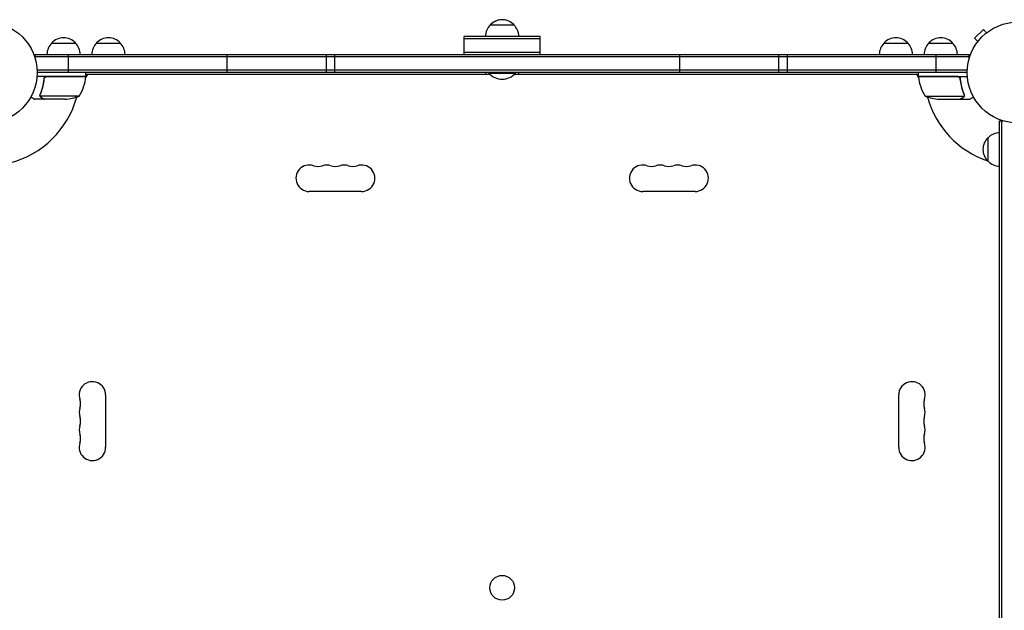
# Model space of a CAD drawing. Units: millimetres. Extents: x -7938 to 10537, y -6045 to 6641.
# Drawn here: x 1117 to 2150, y 517 to 1137 of the extents above; entities that cross this region are included whole.
import ezdxf

# ---------------------------------------------------------------- set-up
doc = ezdxf.new("R2010")
doc.units = ezdxf.units.MM
doc.header["$LTSCALE"] = 20
doc.layers.add('2d', color=230, linetype='Continuous')

msp = doc.modelspace()

# ---------------------------------------------------------------- linework, layer by layer
at = {"layer": '2d'}
for p, q in [((1610.5, 1132), (1635.5, 1132)), ((1610.5, 1132), (1610.5, 1132)), ((2128, 1127.2), (2118.8, 1118)), ((2131.4, 1123.8), (2128, 1127.2)), ((1583, 1101), (1583, 1120)), ((1663, 1120), (1583, 1120)), ((1663, 1117.5), (1583, 1117.5)), ((1598, 1120), (1598, 1120)), ((1605.5, 1120), (1598, 1120)), ((1648, 1120), (1640.5, 1120)), ((1648, 1120), (1648, 1120)), ((1663, 1101), (1663, 1120)), ((2122.2, 1114.6), (2118.8, 1118)), ((2132.6, 1124.7), (2132.6, 1124.7)), ((2132.6, 1124.7), (2132.6, 1124.7)), ((1150.3, 1113), (1175.3, 1113)), ((1197.3, 1113), (1222.3, 1113)), ((2023.7, 1113), (2048.7, 1113)), ((2070.7, 1113), (2095.7, 1113)), ((2121.3, 1113.4), (2121.3, 1113.4)), ((2121.3, 1113.4), (2121.3, 1113.4)), ((1132.8, 1097.1), (1132.8, 1101)), ((1132.8, 1101), (2113.2, 1101)), ((2113.2, 1098.5), (1132.8, 1098.5)), ((1167.6, 1101), (1167.6, 1082)), ((1334.2, 1101), (1334.2, 1082)), ((1438.6, 1082), (1438.6, 1101)), ((1447.2, 1101), (1447.2, 1082)), ((1583, 1103.5), (1663, 1103.5)), ((1809.1, 1101), (1809.1, 1082)), ((1913.5, 1082), (1913.5, 1101)), ((1922.1, 1101), (1922.1, 1082)), ((2078.4, 1082), (2078.4, 1101)), ((2113.2, 1097.1), (2113.2, 1101)), ((1186.2, 1078), (1134.8, 1078)), ((2111.1, 1084.5), (1134.9, 1084.5)), ((2111, 1082), (1135, 1082)), ((1142.3, 1074.2), (1142.3, 1075.7)), ((1145.4, 1077.8), (1186.2, 1077.8)), ((1188, 1080), (1186.1, 1076.7)), ((1186.2, 1078), (1186.2, 1082)), ((1610.4, 1080), (1186.2, 1080)), ((1609, 1082), (1609, 1081.5)), ((1609, 1081.5), (1637, 1081.5)), ((2059.8, 1080), (1635.6, 1080)), ((1637, 1082), (1637, 1081.5)), ((2059.9, 1076.7), (2058, 1080)), ((2059.8, 1078), (2059.8, 1082)), ((2059.8, 1078), (2111.2, 1078)), ((2100.6, 1077.8), (2059.8, 1077.8)), ((2103.7, 1074.2), (2103.7, 1075.7)), ((1142.3, 1054), (1132.5, 1054)), ((1138.2, 1058.2), (1138.2, 1058.2)), ((1179.2, 1057.3), (1138.4, 1057.3)), ((1142.3, 1054), (1142.3, 1054.1)), ((1164.4, 1054), (1142.5, 1054)), ((2066.8, 1057.3), (2107.6, 1057.3)), ((2081.6, 1054), (2103.5, 1054)), ((2103.7, 1054), (2103.7, 1054.1)), ((2103.7, 1054), (2113.5, 1054)), ((2108, 1058.2), (2108, 1058.2)), ((2145, 1031.2), (2148.9, 1031.2)), ((2145, 50.8), (2145, 1031.2)), ((2147.5, 50.8), (2147.5, 1031.2)), ((2133, 988.7), (2133, 1013.7)), ((1475.5, 957.1), (1420.5, 957.1)), ((1825.5, 957.1), (1770.5, 957.1)), ((1206.9, 743.5), (1206.9, 688.5)), ((2039.1, 688.5), (2039.1, 743.5))]:
    msp.add_line(p, q, dxfattribs=at)
for centre, radius in [((1082, 1082), 53), ((2164, 1082), 53), ((1623, 541), 13)]:
    msp.add_circle(centre, radius, dxfattribs=at)
for centre, radius, start, end in [((1623, 1120.5), 17, 42.6679, 137.3321), ((1623, 1120.5), 17, 74.1453, 137.3331), ((1622.5, 1119.8), 17, 134.1865, 179.3587), ((1622.5, 1119.8), 17, 134.2342, 179.3598), ((1623.5, 1119.8), 17, 0.6413, 45.8135), ((1162.8, 1101.5), 17, 42.6679, 137.3321), ((1209.8, 1101.5), 17, 42.6679, 137.3321), ((2036.2, 1101.5), 17, 42.6679, 137.3321), ((2083.2, 1101.5), 17, 42.6679, 137.3321), ((1162.3, 1100.8), 17, 134.1865, 179.3587), ((1163.3, 1100.8), 17, 0.6413, 45.8135), ((1209.3, 1100.8), 17, 134.1865, 179.3587), ((1210.3, 1100.8), 17, 0.6413, 45.8135), ((2035.7, 1100.8), 17, 134.1865, 179.3587), ((2036.7, 1100.8), 17, 0.6413, 45.8135), ((2082.7, 1100.8), 17, 134.1865, 179.3587), ((2083.7, 1100.8), 17, 0.6413, 45.8135), ((1136.5, 1083.3), 50, 328.6503, 353.5272), ((1082, 1082), 98, 357.5437, 357.6607), ((1183.2, 1078), 3, 353.5272, 356.8088), ((1622.5, 1082.2), 17, 180.6745, 187.4361), ((1623, 1093.3), 18.3, 220.1905, 319.8095), ((1623.5, 1082.2), 17, 352.5639, 359.3254), ((2062.8, 1078), 3, 183.1912, 186.4728), ((2109.5, 1083.3), 50, 186.4728, 211.3497), ((2164, 1082), 98, 182.3393, 182.4563), ((1082, 1082), 98, 284.4877, 344.7999), ((1161.2, 1103.9), 50, 273.6243, 291.1002), ((2084.8, 1103.9), 50, 248.8998, 266.3757), ((2164, 1082), 98, 195.2001, 251.2317), ((2144.5, 1001.2), 17, 132.6679, 227.3321), ((2145.2, 1001.7), 17, 90.6413, 135.8135), ((1420.5, 971), 13.9, 70.8901, 270), ((1429.7, 997.5), 14.1, 250.8901, 289.1099), ((1438.8, 971), 13.9, 70.8901, 109.1099), ((1448, 997.5), 14.1, 250.8901, 289.1099), ((1457.2, 971), 13.9, 70.8901, 109.1099), ((1466.3, 997.5), 14.1, 250.8901, 289.1099), ((1475.5, 971), 13.9, 270, 109.1099), ((1770.5, 971), 13.9, 70.8901, 270), ((1779.7, 997.5), 14.1, 250.8901, 289.1099), ((1788.8, 971), 13.9, 70.8901, 109.1099), ((1798, 997.5), 14.1, 250.8901, 289.1099), ((1807.2, 971), 13.9, 70.8901, 109.1099), ((1816.3, 997.5), 14.1, 250.8901, 289.1099), ((1825.5, 971), 13.9, 270, 109.1099), ((2145.2, 1000.7), 17, 224.1865, 269.3587), ((1193, 743.5), 13.9, 360, 199.1099), ((2053, 743.5), 13.9, 340.8901, 180), ((1166.5, 734.3), 14.1, 340.8901, 19.1099), ((2079.5, 734.3), 14.1, 160.8901, 199.1099), ((1193, 725.2), 13.9, 160.8901, 199.1099), ((2053, 725.2), 13.9, 340.8901, 19.1099), ((1166.5, 716), 14.1, 340.8901, 19.1099), ((2079.5, 716), 14.1, 160.8901, 199.1099), ((1193, 706.8), 13.9, 160.8901, 199.1099), ((2053, 706.8), 13.9, 340.8901, 19.1099), ((1193, 688.5), 13.9, 160.8901, 0), ((1166.5, 697.7), 14.1, 340.8901, 19.1099), ((2053, 688.5), 13.9, 180, 19.1099), ((2079.5, 697.7), 14.1, 160.8901, 199.1099)]:
    msp.add_arc(centre, radius, start, end, dxfattribs=at)
for points, knots in [([(1142.2, 1075.3), (1141.9, 1072.5), (1141.4, 1069.7), (1140.6, 1066.4), (1140.4, 1065.7), (1140, 1064.4), (1139.8, 1063.7), (1139.2, 1061.8), (1138.7, 1060.6), (1138.2, 1059.3)], [0.00267622, 0.00267622, 0.00267622, 0.00267622, 0.01136401, 0.01136401, 0.01353595, 0.01353595, 0.0157079, 0.0157079, 0.0200518, 0.0200518, 0.0200518, 0.0200518]), ([(1138.4, 1059.3), (1139.4, 1061.7), (1140.2, 1064.3), (1141.6, 1069.5), (1142.1, 1072.3), (1142.4, 1075.1)], [0, 0, 0, 0, 0.00859307, 0.00859307, 0.01718614, 0.01718614, 0.01718614, 0.01718614]), ([(1142.2, 1075.3), (1142.3, 1075.5), (1142.3, 1075.7), (1142.4, 1076), (1142.5, 1076.2), (1142.6, 1076.5), (1142.7, 1076.7), (1142.9, 1077), (1143.1, 1077.1), (1143.3, 1077.4), (1143.5, 1077.5), (1143.8, 1077.7), (1144, 1077.7), (1144.3, 1077.9), (1144.5, 1077.9), (1144.8, 1078), (1145, 1078), (1145.2, 1078)], [0, 0, 0, 0, 0.000547232, 0.000547232, 0.001094464, 0.001094464, 0.001641696, 0.001641696, 0.002188928, 0.002188928, 0.002736159, 0.002736159, 0.003283391, 0.003283391, 0.003830623, 0.003830623, 0.004377855, 0.004377855, 0.004377855, 0.004377855]), ([(1142.4, 1075.1), (1142.4, 1075.4), (1142.5, 1075.7), (1142.7, 1076.1), (1142.7, 1076.2), (1142.9, 1076.4), (1143, 1076.6), (1143.2, 1076.9), (1143.4, 1077.1), (1143.8, 1077.3), (1143.9, 1077.4), (1144.1, 1077.5), (1144.3, 1077.6), (1144.4, 1077.6)], [0, 0, 0, 0, 0.000839577, 0.000839577, 0.001259366, 0.001259366, 0.001679155, 0.001679155, 0.002518732, 0.002518732, 0.002938521, 0.002938521, 0.00335831, 0.00335831, 0.00335831, 0.00335831]), ([(2100.8, 1078), (2101, 1078), (2101.2, 1078), (2101.5, 1077.9), (2101.7, 1077.9), (2102, 1077.7), (2102.2, 1077.7), (2102.5, 1077.5), (2102.7, 1077.4), (2102.9, 1077.1), (2103.1, 1077), (2103.3, 1076.7), (2103.4, 1076.5), (2103.5, 1076.2), (2103.6, 1076), (2103.7, 1075.7), (2103.7, 1075.5), (2103.8, 1075.3)], [0, 0, 0, 0, 0.000547172, 0.000547172, 0.001094344, 0.001094344, 0.001641516, 0.001641516, 0.002188688, 0.002188688, 0.00273586, 0.00273586, 0.003283032, 0.003283032, 0.003830204, 0.003830204, 0.004377377, 0.004377377, 0.004377377, 0.004377377]), ([(2101.6, 1077.6), (2101.9, 1077.5), (2102.1, 1077.4), (2102.5, 1077.2), (2102.6, 1077.1), (2102.8, 1076.9), (2102.9, 1076.8), (2103.1, 1076.4), (2103.3, 1076.2), (2103.5, 1075.7), (2103.6, 1075.4), (2103.6, 1075.1)], [0.001013661, 0.001013661, 0.001013661, 0.001013661, 0.001852653, 0.001852653, 0.002272148, 0.002272148, 0.002691644, 0.002691644, 0.003530636, 0.003530636, 0.004369628, 0.004369628, 0.004369628, 0.004369628]), ([(2103.6, 1075.1), (2103.9, 1072.3), (2104.4, 1069.5), (2105.8, 1064.3), (2106.6, 1061.7), (2107.6, 1059.3)], [0, 0, 0, 0, 0.00859307, 0.00859307, 0.01718614, 0.01718614, 0.01718614, 0.01718614]), ([(2107.8, 1059.3), (2106.8, 1061.8), (2106, 1064.3), (2105, 1068.3), (2104.7, 1069.7), (2104.3, 1071.8), (2104.1, 1072.5), (2103.9, 1073.9), (2103.8, 1074.6), (2103.8, 1075.3)], [0, 0, 0, 0, 0.00869705, 0.00869705, 0.01304558, 0.01304558, 0.01521984, 0.01521984, 0.01739411, 0.01739411, 0.01739411, 0.01739411]), ([(1128.4, 1056.4), (1128.8, 1056.1), (1129.2, 1055.9), (1129.9, 1055.5), (1130.2, 1055.3), (1130.6, 1055.1), (1130.8, 1055), (1131, 1054.9), (1131.1, 1054.8), (1131.1, 1054.8), (1132.1, 1054.2), (1132.5, 1054), (1132.5, 1054)], [0.0535022, 0.0535022, 0.0535022, 0.0535022, 0.125, 0.125, 0.1875, 0.1875, 0.21875, 0.234375, 0.234375, 0.25, 0.25, 0.5, 0.5, 0.5, 0.5]), ([(1138.3, 1057), (1138.2, 1057), (1138.2, 1057.1), (1138.1, 1057.3), (1138.1, 1057.4), (1138.1, 1057.6), (1138, 1057.7), (1138, 1057.9), (1138, 1058.1), (1138, 1058.2)], [0, 0, 0, 0, 0.00051115, 0.00051115, 0.001022301, 0.001022301, 0.001533451, 0.001533451, 0.002044601, 0.002044601, 0.002044601, 0.002044601]), ([(1139.5, 1055.6), (1139.4, 1055.7), (1139.2, 1055.8), (1139, 1055.9), (1139, 1056), (1138.9, 1056.1), (1138.8, 1056.1), (1138.8, 1056.2), (1138.8, 1056.2), (1138.8, 1056.2), (1138.7, 1056.2), (1138.7, 1056.2), (1138.5, 1056.5), (1138.4, 1056.7), (1138.3, 1057)], [0, 0, 0, 0, 0.25, 0.25, 0.375, 0.375, 0.4375, 0.46875, 0.484375, 0.492187, 0.492187, 0.5, 0.5, 1, 1, 1, 1]), ([(1138.5, 1056.9), (1138.6, 1056.6), (1138.8, 1056.4), (1139.1, 1056.1), (1139.2, 1056), (1139.4, 1055.8), (1139.6, 1055.7), (1139.7, 1055.6)], [0, 0, 0, 0, 0.00218234, 0.00218234, 0.003273511, 0.003273511, 0.004364681, 0.004364681, 0.004364681, 0.004364681]), ([(1139.7, 1055.6), (1140.4, 1055.2), (1141, 1054.9), (1142, 1054.3), (1142.3, 1054.1), (1142.5, 1054)], [0, 0, 0, 0, 0.00517024, 0.00517024, 0.01034048, 0.01034048, 0.01034048, 0.01034048]), ([(2103.5, 1054), (2103.7, 1054.1), (2104, 1054.3), (2105, 1054.9), (2105.6, 1055.2), (2106.3, 1055.6)], [0, 0, 0, 0, 0.00517024, 0.00517024, 0.01034048, 0.01034048, 0.01034048, 0.01034048]), ([(2106.3, 1055.6), (2106.4, 1055.7), (2106.6, 1055.8), (2106.8, 1056), (2106.9, 1056.1), (2107.2, 1056.4), (2107.4, 1056.6), (2107.5, 1056.9)], [0, 0, 0, 0, 0.001089402, 0.001089402, 0.002178803, 0.002178803, 0.004357607, 0.004357607, 0.004357607, 0.004357607]), ([(2107.7, 1057), (2107.7, 1056.8), (2107.6, 1056.7), (2107.5, 1056.5), (2107.4, 1056.4), (2107.3, 1056.3), (2107.3, 1056.3), (2107.3, 1056.3), (2107.3, 1056.3), (2107.3, 1056.2), (2107.3, 1056.2), (2107, 1056), (2106.8, 1055.8), (2106.5, 1055.6)], [0, 0, 0, 0, 0.25, 0.25, 0.375, 0.4375, 0.46875, 0.484375, 0.492188, 0.492188, 0.5, 0.5, 1, 1, 1, 1]), ([(2107.8, 1058.2), (2107.8, 1058), (2107.8, 1057.9), (2107.7, 1057.6), (2107.7, 1057.4), (2107.6, 1057.3)], [0.001328787, 0.001328787, 0.001328787, 0.001328787, 0.001872455, 0.001872455, 0.002416124, 0.002416124, 0.002416124, 0.002416124]), ([(2108, 1057.9), (2108, 1057.7), (2107.9, 1057.5), (2107.8, 1057.2), (2107.8, 1057.1), (2107.7, 1057)], [0.000526185, 0.000526185, 0.000526185, 0.000526185, 0.001315456, 0.001315456, 0.002104727, 0.002104727, 0.002104727, 0.002104727]), ([(2113.5, 1054), (2113.5, 1054), (2113.6, 1054.1), (2113.9, 1054.2), (2114.1, 1054.3), (2114.3, 1054.5), (2114.4, 1054.5), (2114.6, 1054.6), (2114.7, 1054.7), (2114.7, 1054.7), (2115.5, 1055.1), (2116.4, 1055.7), (2117.6, 1056.4)], [0.5, 0.5, 0.5, 0.5, 0.625, 0.625, 0.6875, 0.6875, 0.71875, 0.734375, 0.734375, 0.75, 0.75, 0.9464969, 0.9464969, 0.9464969, 0.9464969])]:
    msp.add_open_spline(points, degree=3, knots=knots, dxfattribs=at)
for points in [[(1144.4, 1077.6), (1144.7, 1077.7), (1145, 1077.8), (1145.4, 1077.8)], [(2101.6, 1077.6), (2101.3, 1077.7), (2101, 1077.8), (2100.6, 1077.8)], [(1138, 1058.3), (1138, 1058.6), (1138.1, 1059), (1138.2, 1059.3)], [(1138, 1058.2), (1138, 1058.2), (1138, 1058.3), (1138, 1058.3)], [(1138.2, 1058.2), (1138.2, 1058.4), (1138.2, 1058.6), (1138.3, 1058.8)], [(1138.2, 1058.2), (1138.2, 1058.3), (1138.2, 1058.3), (1138.2, 1058.4)], [(1138.4, 1057.3), (1138.3, 1057.6), (1138.2, 1057.9), (1138.2, 1058.2)], [(1138.2, 1058.2), (1138.2, 1058.2), (1138.2, 1058.2), (1138.2, 1058.2)], [(1138.2, 1058.2), (1138.2, 1058.2), (1138.2, 1058.2), (1138.2, 1058.2)], [(1138.3, 1058.8), (1138.3, 1059), (1138.3, 1059.1), (1138.4, 1059.3)], [(1138.5, 1056.9), (1138.5, 1057), (1138.4, 1057.1), (1138.4, 1057.3)], [(2107.6, 1057.3), (2107.6, 1057.1), (2107.5, 1057), (2107.5, 1056.9)], [(2107.6, 1059.3), (2107.7, 1059), (2107.8, 1058.6), (2107.8, 1058.2)], [(2107.8, 1059.3), (2107.9, 1059), (2108, 1058.6), (2108, 1058.3)], [(2107.8, 1058.2), (2107.8, 1058.2), (2107.8, 1058.2), (2107.8, 1058.2)], [(2107.8, 1058.2), (2107.8, 1058.2), (2107.8, 1058.2), (2107.8, 1058.2)], [(2108, 1058.3), (2108, 1058.3), (2108, 1058.2), (2108, 1058.2)], [(2108, 1057.9), (2108, 1058), (2108, 1058.1), (2108, 1058.2)]]:
    msp.add_open_spline(points, degree=3, dxfattribs=at)
for points, weights in [([(1139.5, 1055.6), (1141.4, 1054.5), (1142.3, 1054), (1142.3, 1054)], [1, 0.989183671007, 0.983775506511, 0.983775506511]), ([(2103.7, 1054), (2103.7, 1054), (2104.6, 1054.5), (2106.5, 1055.6)], [0.983775506511, 0.983775506511, 0.989183671007, 1])]:
    msp.add_rational_spline(points, weights, degree=3, dxfattribs=at)

doc.saveas('drawing.dxf')
